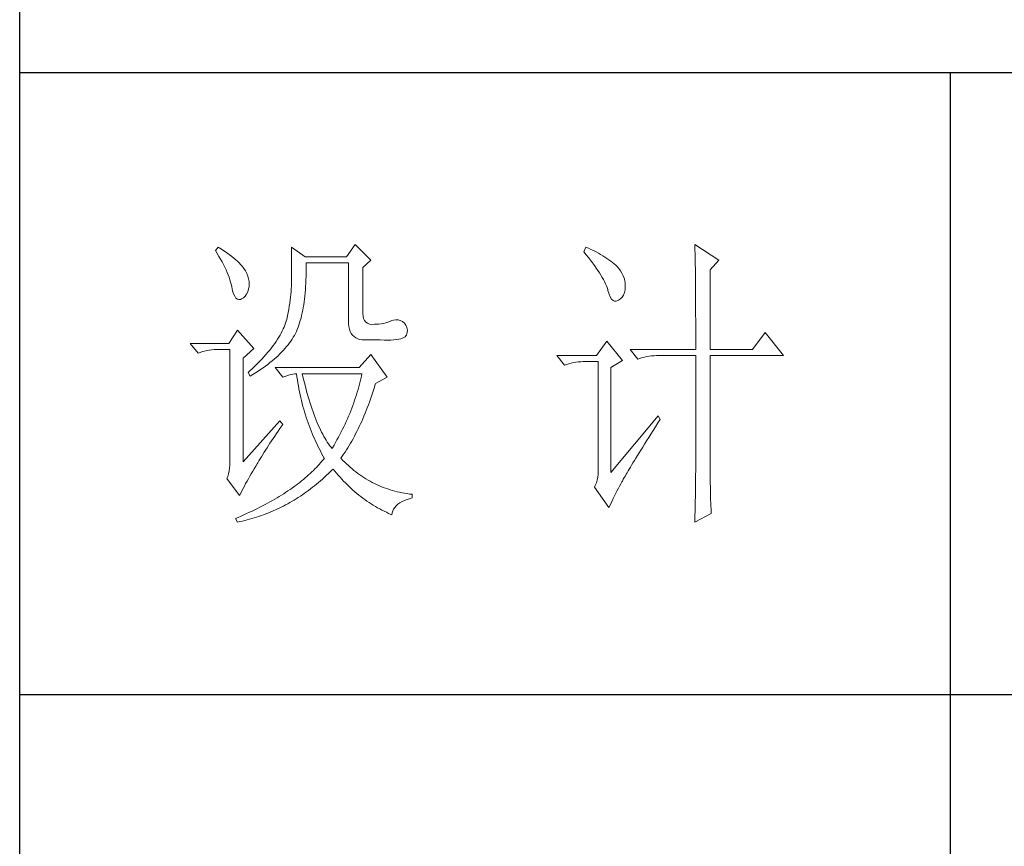
# Model space of a CAD drawing. Units: millimetres. Extents: x -2445 to 12675, y -51255 to -26960.
# Drawn here: x 4735 to 4894, y -28790 to -28656 of the extents above; entities that cross this region are included whole.
import ezdxf

# ---------------------------------------------------------------- set-up
doc = ezdxf.new("R2010")
doc.units = ezdxf.units.MM
doc.layers.add('轮廓线', color=7, linetype='Continuous', lineweight=25)

# ---------------------------------------------------------------- blocks, each defined once
blk = doc.blocks.new('打印框')
for p, q in [((-821.29, -29780.25), (-821.29, -26990.25)), ((-471.34, -28665.02), (-821.29, -28665.02)), ((-671.32, -28665.02), (-671.32, -29166.28)), ((-471.34, -28765.28), (-821.29, -28765.28))]:
    blk.add_line(p, q)
at = {"layer": '轮廓线', "color": 7, "lineweight": 0}
for p, q in [((-789.28, -28693.08), (-789.75, -28693.66)), ((-789.02, -28693.25), (-789.28, -28693.08)), ((-788.6, -28693.52), (-789.02, -28693.25)), ((-777.47, -28693.08), (-777.47, -28698.53)), ((-775.29, -28694.64), (-777.47, -28693.08)), ((-767.21, -28692.69), (-768.61, -28694.64)), ((-764.72, -28695.22), (-767.21, -28692.69)), ((-730.05, -28693.08), (-730.36, -28693.86)), ((-729.63, -28693.27), (-730.05, -28693.08)), ((-729.21, -28693.46), (-729.63, -28693.27)), ((-712.48, -28692.69), (-712.47, -28692.92)), ((-708.59, -28695.22), (-712.48, -28692.69)), ((-712.47, -28692.92), (-712.46, -28693.17)), ((-712.46, -28693.17), (-712.46, -28693.43)), ((-712.46, -28693.43), (-712.45, -28693.7)), ((-789.75, -28693.66), (-789.45, -28694.13)), ((-789.45, -28694.13), (-789.17, -28694.59)), ((-789.17, -28694.59), (-788.91, -28695.03)), ((-788.2, -28693.79), (-788.6, -28693.52)), ((-787.81, -28694.06), (-788.2, -28693.79)), ((-787.45, -28694.33), (-787.81, -28694.06)), ((-787.11, -28694.6), (-787.45, -28694.33)), ((-786.78, -28694.86), (-787.11, -28694.6)), ((-786.48, -28695.12), (-786.78, -28694.86)), ((-768.61, -28694.64), (-775.29, -28694.64)), ((-730.36, -28693.86), (-729.98, -28694.32)), ((-729.98, -28694.32), (-729.61, -28694.77)), ((-729.61, -28694.77), (-729.27, -28695.21)), ((-728.8, -28693.66), (-729.21, -28693.46)), ((-728.4, -28693.87), (-728.8, -28693.66)), ((-728.02, -28694.07), (-728.4, -28693.87)), ((-727.65, -28694.28), (-728.02, -28694.07)), ((-727.3, -28694.49), (-727.65, -28694.28)), ((-726.96, -28694.7), (-727.3, -28694.49)), ((-726.64, -28694.91), (-726.96, -28694.7)), ((-726.33, -28695.12), (-726.64, -28694.91)), ((-712.45, -28693.7), (-712.44, -28693.99)), ((-712.44, -28693.99), (-712.43, -28694.29)), ((-712.43, -28694.29), (-712.43, -28694.61)), ((-712.43, -28694.61), (-712.42, -28694.95)), ((-712.42, -28694.95), (-712.41, -28695.3)), ((-788.91, -28695.03), (-788.66, -28695.48)), ((-788.66, -28695.48), (-788.43, -28695.91)), ((-788.43, -28695.91), (-788.21, -28696.33)), ((-788.21, -28696.33), (-788.01, -28696.75)), ((-786.19, -28695.38), (-786.48, -28695.12)), ((-785.93, -28695.63), (-786.19, -28695.38)), ((-785.68, -28695.89), (-785.93, -28695.63)), ((-785.45, -28696.14), (-785.68, -28695.89)), ((-785.25, -28696.39), (-785.45, -28696.14)), ((-785.15, -28696.52), (-785.25, -28696.39)), ((-784.89, -28696.94), (-785.15, -28696.52)), ((-775.13, -28696.09), (-775.14, -28695.61)), ((-775.14, -28695.61), (-768.3, -28695.61)), ((-775.12, -28696.68), (-775.13, -28696.09)), ((-768.3, -28695.61), (-768.3, -28704.94)), ((-765.97, -28696.39), (-764.72, -28695.22)), ((-765.97, -28703.77), (-765.97, -28696.39)), ((-729.27, -28695.21), (-728.94, -28695.64)), ((-728.94, -28695.64), (-728.64, -28696.06)), ((-728.64, -28696.06), (-728.35, -28696.47)), ((-728.35, -28696.47), (-728.08, -28696.86)), ((-726.03, -28695.34), (-726.33, -28695.12)), ((-725.75, -28695.56), (-726.03, -28695.34)), ((-725.48, -28695.78), (-725.75, -28695.56)), ((-725.23, -28696), (-725.48, -28695.78)), ((-725.06, -28696.18), (-725.23, -28696)), ((-724.73, -28696.55), (-725.06, -28696.18)), ((-724.45, -28696.93), (-724.73, -28696.55)), ((-712.41, -28695.3), (-712.4, -28695.66)), ((-712.4, -28695.66), (-712.4, -28696.04)), ((-712.4, -28696.04), (-712.39, -28696.43)), ((-712.39, -28696.43), (-712.39, -28696.84)), ((-710, -28696.78), (-708.59, -28695.22)), ((-788.01, -28696.75), (-787.83, -28697.16)), ((-787.83, -28697.16), (-787.67, -28697.57)), ((-787.67, -28697.57), (-787.53, -28697.96)), ((-787.53, -28697.96), (-787.4, -28698.35)), ((-784.68, -28697.37), (-784.89, -28696.94)), ((-784.51, -28697.79), (-784.68, -28697.37)), ((-784.39, -28698.22), (-784.51, -28697.79)), ((-775.15, -28698.38), (-775.14, -28697.83)), ((-775.14, -28697.83), (-775.13, -28697.26)), ((-775.13, -28697.26), (-775.12, -28696.68)), ((-728.08, -28696.86), (-727.83, -28697.24)), ((-727.83, -28697.24), (-727.6, -28697.62)), ((-727.6, -28697.62), (-727.39, -28697.98)), ((-727.39, -28697.98), (-727.2, -28698.33)), ((-724.22, -28697.31), (-724.45, -28696.93)), ((-724.02, -28697.7), (-724.22, -28697.31)), ((-723.87, -28698.09), (-724.02, -28697.7)), ((-723.76, -28698.49), (-723.87, -28698.09)), ((-712.39, -28696.84), (-712.38, -28697.27)), ((-712.38, -28697.27), (-712.38, -28697.7)), ((-712.38, -28697.7), (-712.37, -28698.16)), ((-712.37, -28698.16), (-712.37, -28698.62)), ((-710, -28709.61), (-710, -28696.78)), ((-787.4, -28698.35), (-787.29, -28698.72)), ((-787.29, -28698.72), (-787.19, -28699.09)), ((-787.19, -28699.09), (-787.12, -28699.46)), ((-787.12, -28699.46), (-787.11, -28699.5)), ((-787.11, -28699.5), (-786.97, -28700.12)), ((-784.32, -28698.65), (-784.39, -28698.22)), ((-784.39, -28699.83), (-784.31, -28699.5)), ((-784.29, -28699.07), (-784.32, -28698.65)), ((-784.31, -28699.5), (-784.29, -28699.07)), ((-777.49, -28699.37), (-777.51, -28699.81)), ((-777.48, -28698.95), (-777.49, -28699.37)), ((-777.47, -28698.53), (-777.48, -28698.95)), ((-775.24, -28699.97), (-775.2, -28699.45)), ((-775.2, -28699.45), (-775.17, -28698.92)), ((-775.17, -28698.92), (-775.15, -28698.38)), ((-727.2, -28698.33), (-727.02, -28698.66)), ((-727.02, -28698.66), (-726.87, -28698.99)), ((-726.87, -28698.99), (-726.73, -28699.31)), ((-726.73, -28699.31), (-726.62, -28699.61)), ((-726.62, -28699.61), (-726.52, -28699.91)), ((-723.7, -28698.89), (-723.76, -28698.49)), ((-723.72, -28699.98), (-723.68, -28699.48)), ((-723.68, -28699.3), (-723.7, -28698.89)), ((-723.68, -28699.48), (-723.68, -28699.3)), ((-712.37, -28698.62), (-712.36, -28699.11)), ((-712.36, -28699.11), (-712.36, -28699.6)), ((-712.36, -28699.6), (-712.35, -28700.12)), ((-786.97, -28700.12), (-786.82, -28700.62)), ((-786.82, -28700.62), (-786.64, -28701.02)), ((-786.64, -28701.02), (-786.44, -28701.3)), ((-786.44, -28701.3), (-786.21, -28701.48)), ((-785.56, -28701.44), (-785.24, -28701.27)), ((-785.24, -28701.27), (-784.97, -28701.02)), ((-784.97, -28701.02), (-784.74, -28700.7)), ((-784.74, -28700.7), (-784.54, -28700.3)), ((-784.54, -28700.3), (-784.39, -28699.83)), ((-777.63, -28701.18), (-777.69, -28701.65)), ((-777.58, -28700.72), (-777.63, -28701.18)), ((-777.54, -28700.26), (-777.58, -28700.72)), ((-777.51, -28699.81), (-777.54, -28700.26)), ((-775.38, -28701.46), (-775.33, -28700.98)), ((-775.33, -28700.98), (-775.28, -28700.48)), ((-775.28, -28700.48), (-775.24, -28699.97)), ((-726.52, -28699.91), (-726.47, -28700.08)), ((-726.47, -28700.08), (-726.3, -28700.66)), ((-726.3, -28700.66), (-726.1, -28701.12)), ((-726.1, -28701.12), (-725.89, -28701.46)), ((-724.45, -28701.42), (-724.18, -28701.15)), ((-724.18, -28701.15), (-723.98, -28700.82)), ((-723.98, -28700.82), (-723.82, -28700.43)), ((-723.82, -28700.43), (-723.72, -28699.98)), ((-712.35, -28700.12), (-712.35, -28700.65)), ((-712.35, -28700.65), (-712.35, -28701.19)), ((-712.35, -28701.19), (-712.34, -28701.75)), ((-786.21, -28701.48), (-785.97, -28701.55)), ((-785.97, -28701.55), (-785.7, -28701.51)), ((-785.7, -28701.51), (-785.56, -28701.44)), ((-777.84, -28702.63), (-777.92, -28703.13)), ((-777.76, -28702.14), (-777.84, -28702.63)), ((-777.69, -28701.65), (-777.76, -28702.14)), ((-775.67, -28703.28), (-775.58, -28702.84)), ((-775.58, -28702.84), (-775.51, -28702.39)), ((-775.51, -28702.39), (-775.44, -28701.93)), ((-775.44, -28701.93), (-775.38, -28701.46)), ((-725.89, -28701.46), (-725.66, -28701.7)), ((-725.66, -28701.7), (-725.42, -28701.81)), ((-725.42, -28701.81), (-725.15, -28701.82)), ((-725.15, -28701.82), (-724.87, -28701.71)), ((-724.87, -28701.71), (-724.76, -28701.64)), ((-724.76, -28701.64), (-724.45, -28701.42)), ((-712.34, -28701.75), (-712.34, -28702.32)), ((-712.34, -28702.32), (-712.34, -28702.91)), ((-712.34, -28702.91), (-712.34, -28703.51)), ((-778.12, -28704.16), (-778.24, -28704.69)), ((-778.02, -28703.64), (-778.12, -28704.16)), ((-777.92, -28703.13), (-778.02, -28703.64)), ((-776.06, -28704.91), (-775.95, -28704.52)), ((-775.95, -28704.52), (-775.85, -28704.12)), ((-775.85, -28704.12), (-775.75, -28703.7)), ((-775.75, -28703.7), (-775.67, -28703.28)), ((-765.94, -28704.2), (-765.97, -28703.77)), ((-765.86, -28704.59), (-765.94, -28704.2)), ((-712.34, -28703.51), (-712.34, -28704.13)), ((-712.34, -28704.13), (-712.33, -28704.76)), ((-778.66, -28705.98), (-778.81, -28706.29)), ((-778.54, -28705.66), (-778.66, -28705.98)), ((-778.43, -28705.35), (-778.54, -28705.66)), ((-778.33, -28705.05), (-778.43, -28705.35)), ((-778.25, -28704.75), (-778.33, -28705.05)), ((-778.24, -28704.69), (-778.25, -28704.75)), ((-776.55, -28706.36), (-776.42, -28706.02)), ((-776.42, -28706.02), (-776.29, -28705.66)), ((-776.29, -28705.66), (-776.17, -28705.29)), ((-776.17, -28705.29), (-776.06, -28704.91)), ((-768.3, -28704.94), (-768.28, -28705.44)), ((-768.28, -28705.44), (-768.22, -28705.89)), ((-768.22, -28705.89), (-768.13, -28706.3)), ((-765.71, -28704.92), (-765.86, -28704.59)), ((-765.51, -28705.18), (-765.71, -28704.92)), ((-765.24, -28705.37), (-765.51, -28705.18)), ((-764.92, -28705.49), (-765.24, -28705.37)), ((-764.54, -28705.54), (-764.92, -28705.49)), ((-764.1, -28705.52), (-764.54, -28705.54)), ((-763.9, -28705.52), (-764.1, -28705.52)), ((-763.46, -28705.5), (-763.9, -28705.52)), ((-763.05, -28705.46), (-763.46, -28705.5)), ((-762.65, -28705.4), (-763.05, -28705.46)), ((-762.28, -28705.32), (-762.65, -28705.4)), ((-761.93, -28705.21), (-762.28, -28705.32)), ((-761.61, -28705.09), (-761.93, -28705.21)), ((-761.3, -28704.94), (-761.61, -28705.09)), ((-761.05, -28704.87), (-761.3, -28704.94)), ((-760.68, -28704.81), (-761.05, -28704.87)), ((-760.31, -28704.83), (-760.68, -28704.81)), ((-759.96, -28704.92), (-760.31, -28704.83)), ((-759.61, -28705.09), (-759.96, -28704.92)), ((-759.28, -28705.33), (-759.61, -28705.09)), ((-759.05, -28705.66), (-759.28, -28705.33)), ((-758.87, -28706.07), (-759.05, -28705.66)), ((-758.8, -28706.47), (-758.87, -28706.07)), ((-712.33, -28704.76), (-712.33, -28705.41)), ((-712.33, -28705.41), (-712.33, -28706.07)), ((-712.33, -28706.07), (-712.33, -28707.44)), ((-786.18, -28706.5), (-787.58, -28708.63)), ((-783.53, -28709.41), (-786.18, -28706.5)), ((-779.51, -28707.6), (-779.72, -28707.94)), ((-779.31, -28707.27), (-779.51, -28707.6)), ((-779.13, -28706.94), (-779.31, -28707.27)), ((-778.96, -28706.61), (-779.13, -28706.94)), ((-778.81, -28706.29), (-778.96, -28706.61)), ((-777.39, -28707.94), (-777.2, -28707.63)), ((-777.2, -28707.63), (-777.02, -28707.33)), ((-777.02, -28707.33), (-776.86, -28707.02)), ((-776.86, -28707.02), (-776.7, -28706.71)), ((-776.7, -28706.71), (-776.69, -28706.69)), ((-776.69, -28706.69), (-776.55, -28706.36)), ((-768.13, -28706.3), (-768, -28706.67)), ((-768, -28706.67), (-767.84, -28707)), ((-767.84, -28707), (-767.63, -28707.28)), ((-767.63, -28707.28), (-767.4, -28707.51)), ((-767.4, -28707.51), (-767.12, -28707.71)), ((-767.12, -28707.71), (-766.81, -28707.86)), ((-759.59, -28707.77), (-759.35, -28707.66)), ((-759.35, -28707.66), (-759.17, -28707.53)), ((-759.17, -28707.53), (-759.03, -28707.38)), ((-759.03, -28707.38), (-758.97, -28707.27)), ((-758.97, -28707.27), (-758.83, -28706.87)), ((-758.83, -28706.87), (-758.8, -28706.47)), ((-712.33, -28707.44), (-712.33, -28708.15)), ((-701.13, -28706.88), (-703.15, -28709.61)), ((-698.18, -28710.58), (-701.13, -28706.88)), ((-787.58, -28708.63), (-793.8, -28708.63)), ((-793.8, -28708.63), (-792.55, -28710.19)), ((-780.44, -28708.97), (-780.71, -28709.32)), ((-780.19, -28708.62), (-780.44, -28708.97)), ((-779.95, -28708.28), (-780.19, -28708.62)), ((-779.72, -28707.94), (-779.95, -28708.28)), ((-778.53, -28709.43), (-778.28, -28709.13)), ((-778.28, -28709.13), (-778.04, -28708.84)), ((-778.04, -28708.84), (-777.81, -28708.54)), ((-777.81, -28708.54), (-777.6, -28708.24)), ((-777.6, -28708.24), (-777.39, -28707.94)), ((-766.81, -28707.86), (-766.45, -28707.97)), ((-766.45, -28707.97), (-766.07, -28708.03)), ((-766.07, -28708.03), (-765.65, -28708.05)), ((-765.65, -28708.05), (-763.17, -28708.05)), ((-763.17, -28708.05), (-762.55, -28708.08)), ((-762.55, -28708.08), (-761.98, -28708.09)), ((-761.98, -28708.09), (-761.46, -28708.08)), ((-761.46, -28708.08), (-760.99, -28708.05)), ((-760.99, -28708.05), (-760.57, -28708)), ((-760.57, -28708), (-760.19, -28707.94)), ((-760.19, -28707.94), (-759.86, -28707.87)), ((-759.86, -28707.87), (-759.59, -28707.77)), ((-726.63, -28708.25), (-728.34, -28710.58)), ((-724.14, -28711.36), (-726.63, -28708.25)), ((-712.33, -28708.15), (-712.33, -28709.61)), ((-792.55, -28710.19), (-792.2, -28710.06)), ((-792.2, -28710.06), (-791.85, -28709.94)), ((-791.85, -28709.94), (-791.49, -28709.84)), ((-791.49, -28709.84), (-791.11, -28709.76)), ((-791.11, -28709.76), (-790.73, -28709.7)), ((-790.73, -28709.7), (-790.34, -28709.65)), ((-790.34, -28709.65), (-789.94, -28709.62)), ((-789.94, -28709.62), (-789.53, -28709.61)), ((-789.53, -28709.61), (-787.42, -28709.61)), ((-787.42, -28709.61), (-787.42, -28727.69)), ((-785.25, -28710.97), (-783.53, -28709.41)), ((-781.94, -28710.77), (-782.27, -28711.14)), ((-781.61, -28710.4), (-781.94, -28710.77)), ((-781.3, -28710.04), (-781.61, -28710.4)), ((-781, -28709.68), (-781.3, -28710.04)), ((-780.71, -28709.32), (-781, -28709.68)), ((-780.28, -28711.15), (-779.96, -28710.87)), ((-779.96, -28710.87), (-779.65, -28710.59)), ((-779.65, -28710.59), (-779.35, -28710.3)), ((-779.35, -28710.3), (-779.07, -28710.01)), ((-779.07, -28710.01), (-778.79, -28709.72)), ((-778.79, -28709.72), (-778.53, -28709.43)), ((-764.72, -28710.38), (-766.59, -28712.52)), ((-762.08, -28714.08), (-764.72, -28710.38)), ((-728.34, -28710.58), (-734.71, -28710.58)), ((-734.71, -28710.58), (-733.47, -28712.13)), ((-722.9, -28709.61), (-721.65, -28711.16)), ((-722.9, -28709.61), (-712.33, -28709.61)), ((-720.95, -28710.91), (-720.59, -28710.81)), ((-720.59, -28710.81), (-720.22, -28710.73)), ((-720.22, -28710.73), (-719.83, -28710.67)), ((-719.83, -28710.67), (-719.44, -28710.62)), ((-719.44, -28710.62), (-719.04, -28710.59)), ((-719.04, -28710.59), (-718.63, -28710.58)), ((-718.63, -28710.58), (-712.33, -28710.58)), ((-712.33, -28710.58), (-712.33, -28728.21)), ((-710, -28709.61), (-703.15, -28709.61)), ((-710, -28728.86), (-710, -28710.58)), ((-710, -28710.58), (-698.18, -28710.58)), ((-785.25, -28727.69), (-785.25, -28710.97)), ((-783.39, -28712.28), (-783.78, -28712.66)), ((-783, -28711.89), (-783.39, -28712.28)), ((-782.63, -28711.51), (-783, -28711.89)), ((-782.27, -28711.14), (-782.63, -28711.51)), ((-782.07, -28712.54), (-781.69, -28712.27)), ((-781.69, -28712.27), (-781.32, -28711.99)), ((-781.32, -28711.99), (-780.96, -28711.71)), ((-780.96, -28711.71), (-780.62, -28711.44)), ((-780.62, -28711.44), (-780.28, -28711.15)), ((-733.47, -28712.13), (-733.13, -28712)), ((-733.13, -28712), (-732.77, -28711.89)), ((-732.77, -28711.89), (-732.41, -28711.79)), ((-732.41, -28711.79), (-732.03, -28711.71)), ((-732.03, -28711.71), (-731.65, -28711.64)), ((-731.65, -28711.64), (-731.26, -28711.6)), ((-731.26, -28711.6), (-730.86, -28711.56)), ((-730.86, -28711.56), (-730.45, -28711.55)), ((-730.45, -28711.55), (-728.03, -28711.55)), ((-728.03, -28711.55), (-728.03, -28729.24)), ((-726.01, -28712.52), (-724.14, -28711.36)), ((-721.65, -28711.16), (-721.31, -28711.03)), ((-721.31, -28711.03), (-720.95, -28710.91)), ((-784.2, -28713.05), (-784.47, -28713.3)), ((-784.47, -28713.3), (-784.16, -28713.89)), ((-783.78, -28712.66), (-784.2, -28713.05)), ((-784.16, -28713.89), (-783.71, -28713.62)), ((-783.71, -28713.62), (-783.28, -28713.36)), ((-783.28, -28713.36), (-782.87, -28713.09)), ((-782.87, -28713.09), (-782.46, -28712.82)), ((-782.46, -28712.82), (-782.07, -28712.54)), ((-780.11, -28712.52), (-778.87, -28714.08)), ((-766.59, -28712.52), (-780.11, -28712.52)), ((-778.87, -28714.08), (-778.4, -28713.89)), ((-778.4, -28713.89), (-777.98, -28713.75)), ((-777.98, -28713.75), (-777.59, -28713.63)), ((-777.59, -28713.63), (-777.24, -28713.55)), ((-777.24, -28713.55), (-776.92, -28713.51)), ((-776.92, -28713.51), (-776.69, -28713.5)), ((-776.69, -28713.5), (-776.62, -28713.99)), ((-776.62, -28713.99), (-776.54, -28714.49)), ((-775.69, -28713.8), (-775.76, -28713.5)), ((-775.76, -28713.5), (-766.12, -28713.5)), ((-775.54, -28714.4), (-775.69, -28713.8)), ((-766.21, -28713.92), (-766.31, -28714.35)), ((-766.12, -28713.5), (-766.21, -28713.92)), ((-726.01, -28729.44), (-726.01, -28712.52)), ((-776.54, -28714.49), (-776.46, -28714.98)), ((-776.46, -28714.98), (-776.37, -28715.47)), ((-776.37, -28715.47), (-776.28, -28715.95)), ((-775.4, -28714.99), (-775.54, -28714.4)), ((-775.25, -28715.56), (-775.4, -28714.99)), ((-775.1, -28716.12), (-775.25, -28715.56)), ((-766.63, -28715.63), (-766.76, -28716.06)), ((-766.52, -28715.21), (-766.63, -28715.63)), ((-766.41, -28714.78), (-766.52, -28715.21)), ((-766.31, -28714.35), (-766.41, -28714.78)), ((-764.28, -28716.15), (-764.13, -28715.66)), ((-764.13, -28715.66), (-763.97, -28715.16)), ((-763.97, -28715.16), (-763.95, -28715.05)), ((-763.95, -28715.05), (-762.08, -28714.08)), ((-776.28, -28715.95), (-776.18, -28716.43)), ((-776.18, -28716.43), (-776.08, -28716.91)), ((-776.08, -28716.91), (-775.98, -28717.38)), ((-774.95, -28716.67), (-775.1, -28716.12)), ((-774.8, -28717.2), (-774.95, -28716.67)), ((-774.64, -28717.72), (-774.8, -28717.2)), ((-767.01, -28716.91), (-767.15, -28717.34)), ((-766.88, -28716.49), (-767.01, -28716.91)), ((-766.76, -28716.06), (-766.88, -28716.49)), ((-764.76, -28717.6), (-764.6, -28717.13)), ((-764.6, -28717.13), (-764.44, -28716.64)), ((-764.44, -28716.64), (-764.28, -28716.15)), ((-775.98, -28717.38), (-775.86, -28717.84)), ((-775.86, -28717.84), (-775.75, -28718.31)), ((-775.75, -28718.31), (-775.63, -28718.77)), ((-775.63, -28718.77), (-775.5, -28719.22)), ((-774.49, -28718.23), (-774.64, -28717.72)), ((-774.33, -28718.72), (-774.49, -28718.23)), ((-774.16, -28719.2), (-774.33, -28718.72)), ((-767.6, -28718.62), (-767.76, -28719.05)), ((-767.44, -28718.19), (-767.6, -28718.62)), ((-767.3, -28717.76), (-767.44, -28718.19)), ((-767.15, -28717.34), (-767.3, -28717.76)), ((-765.27, -28718.99), (-765.09, -28718.53)), ((-765.09, -28718.53), (-764.92, -28718.07)), ((-764.92, -28718.07), (-764.76, -28717.6)), ((-775.5, -28719.22), (-775.37, -28719.67)), ((-775.37, -28719.67), (-775.24, -28720.12)), ((-775.24, -28720.12), (-775.1, -28720.56)), ((-774, -28719.67), (-774.16, -28719.2)), ((-773.84, -28720.12), (-774, -28719.67)), ((-773.67, -28720.56), (-773.84, -28720.12)), ((-768.28, -28720.33), (-768.47, -28720.75)), ((-768.1, -28719.9), (-768.28, -28720.33)), ((-767.93, -28719.47), (-768.1, -28719.9)), ((-767.76, -28719.05), (-767.93, -28719.47)), ((-765.98, -28720.75), (-765.8, -28720.32)), ((-765.8, -28720.32), (-765.62, -28719.88)), ((-765.62, -28719.88), (-765.44, -28719.44)), ((-765.44, -28719.44), (-765.27, -28718.99)), ((-718.39, -28720.3), (-726.01, -28729.44)), ((-718.08, -28720.89), (-718.39, -28720.3)), ((-779.34, -28721.08), (-785.25, -28727.69)), ((-778.87, -28721.66), (-779.34, -28721.08)), ((-779.34, -28722.33), (-779.05, -28721.91)), ((-779.05, -28721.91), (-778.87, -28721.66)), ((-775.1, -28720.56), (-774.95, -28721)), ((-774.95, -28721), (-774.8, -28721.43)), ((-774.8, -28721.43), (-774.64, -28721.86)), ((-774.64, -28721.86), (-774.49, -28722.29)), ((-773.5, -28720.99), (-773.67, -28720.56)), ((-773.33, -28721.4), (-773.5, -28720.99)), ((-773.16, -28721.8), (-773.33, -28721.4)), ((-772.98, -28722.19), (-773.16, -28721.8)), ((-768.85, -28721.61), (-769.05, -28722.04)), ((-768.65, -28721.18), (-768.85, -28721.61)), ((-768.47, -28720.75), (-768.65, -28721.18)), ((-766.55, -28722.01), (-766.35, -28721.59)), ((-766.35, -28721.59), (-766.17, -28721.18)), ((-766.17, -28721.18), (-765.98, -28720.75)), ((-718.81, -28722.04), (-718.42, -28721.42)), ((-718.42, -28721.42), (-718.08, -28720.89)), ((-780.44, -28723.94), (-780.18, -28723.54)), ((-780.18, -28723.54), (-779.9, -28723.14)), ((-779.9, -28723.14), (-779.63, -28722.74)), ((-779.63, -28722.74), (-779.34, -28722.33)), ((-774.49, -28722.29), (-774.32, -28722.71)), ((-774.32, -28722.71), (-774.15, -28723.13)), ((-774.15, -28723.13), (-773.98, -28723.55)), ((-773.98, -28723.55), (-773.8, -28723.96)), ((-772.81, -28722.56), (-772.98, -28722.19)), ((-772.63, -28722.92), (-772.81, -28722.56)), ((-772.45, -28723.27), (-772.63, -28722.92)), ((-772.27, -28723.6), (-772.45, -28723.27)), ((-769.69, -28723.32), (-769.92, -28723.74)), ((-769.48, -28722.89), (-769.69, -28723.32)), ((-769.26, -28722.46), (-769.48, -28722.89)), ((-769.05, -28722.04), (-769.26, -28722.46)), ((-767.55, -28723.97), (-767.35, -28723.59)), ((-767.35, -28723.59), (-767.14, -28723.21)), ((-767.14, -28723.21), (-766.94, -28722.81)), ((-766.94, -28722.81), (-766.74, -28722.41)), ((-766.74, -28722.41), (-766.55, -28722.01)), ((-719.9, -28723.78), (-719.55, -28723.22)), ((-719.55, -28723.22), (-719.19, -28722.64)), ((-719.19, -28722.64), (-718.81, -28722.04)), ((-781.43, -28725.45), (-781.2, -28725.08)), ((-781.2, -28725.08), (-780.95, -28724.71)), ((-780.95, -28724.71), (-780.7, -28724.32)), ((-780.7, -28724.32), (-780.44, -28723.94)), ((-773.8, -28723.96), (-773.62, -28724.36)), ((-773.62, -28724.36), (-773.42, -28724.77)), ((-773.42, -28724.77), (-773.23, -28725.16)), ((-773.23, -28725.16), (-773.03, -28725.56)), ((-772.08, -28723.92), (-772.27, -28723.6)), ((-771.9, -28724.22), (-772.08, -28723.92)), ((-771.71, -28724.52), (-771.9, -28724.22)), ((-771.52, -28724.79), (-771.71, -28724.52)), ((-771.33, -28725.06), (-771.52, -28724.79)), ((-771.13, -28725.31), (-771.33, -28725.06)), ((-770.63, -28725.03), (-770.88, -28725.45)), ((-770.39, -28724.6), (-770.63, -28725.03)), ((-770.15, -28724.17), (-770.39, -28724.6)), ((-769.92, -28723.74), (-770.15, -28724.17)), ((-768.41, -28725.43), (-768.19, -28725.08)), ((-768.19, -28725.08), (-767.97, -28724.71)), ((-767.97, -28724.71), (-767.76, -28724.35)), ((-767.76, -28724.35), (-767.55, -28723.97)), ((-720.87, -28725.33), (-720.56, -28724.83)), ((-720.56, -28724.83), (-720.24, -28724.32)), ((-720.24, -28724.32), (-719.9, -28723.78)), ((-782.32, -28726.88), (-782.11, -28726.53)), ((-782.11, -28726.53), (-781.89, -28726.17)), ((-781.89, -28726.17), (-781.67, -28725.82)), ((-781.67, -28725.82), (-781.43, -28725.45)), ((-773.03, -28725.56), (-772.83, -28725.95)), ((-772.83, -28725.95), (-772.62, -28726.34)), ((-772.62, -28726.34), (-772.41, -28726.72)), ((-772.41, -28726.72), (-772.19, -28727.1)), ((-770.94, -28725.55), (-771.13, -28725.31)), ((-770.88, -28725.45), (-770.94, -28725.55)), ((-769.31, -28726.79), (-769.08, -28726.46)), ((-769.08, -28726.46), (-768.85, -28726.12)), ((-768.85, -28726.12), (-768.63, -28725.78)), ((-768.63, -28725.78), (-768.41, -28725.43)), ((-721.98, -28727.12), (-721.72, -28726.7)), ((-721.72, -28726.7), (-721.45, -28726.26)), ((-721.45, -28726.26), (-721.17, -28725.81)), ((-721.17, -28725.81), (-720.87, -28725.33)), ((-787.43, -28728.21), (-787.48, -28728.7)), ((-787.42, -28727.69), (-787.43, -28728.21)), ((-783.24, -28728.41), (-782.99, -28728.01)), ((-782.99, -28728.01), (-782.91, -28727.88)), ((-782.91, -28727.88), (-782.72, -28727.55)), ((-782.72, -28727.55), (-782.52, -28727.22)), ((-782.52, -28727.22), (-782.32, -28726.88)), ((-773.02, -28728.11), (-773.25, -28728.36)), ((-772.8, -28727.86), (-773.02, -28728.11)), ((-772.59, -28727.61), (-772.8, -28727.86)), ((-772.38, -28727.36), (-772.59, -28727.61)), ((-772.18, -28727.11), (-772.38, -28727.36)), ((-772.19, -28727.1), (-772.18, -28727.11)), ((-769.54, -28727.11), (-769.31, -28726.79)), ((-769.48, -28727.17), (-769.54, -28727.11)), ((-769.2, -28727.47), (-769.48, -28727.17)), ((-768.91, -28727.76), (-769.2, -28727.47)), ((-768.62, -28728.04), (-768.91, -28727.76)), ((-768.32, -28728.32), (-768.62, -28728.04)), ((-768.03, -28728.59), (-768.32, -28728.32)), ((-722.86, -28728.58), (-722.66, -28728.24)), ((-722.66, -28728.24), (-722.45, -28727.89)), ((-722.45, -28727.89), (-722.22, -28727.51)), ((-722.22, -28727.51), (-721.98, -28727.12)), ((-712.33, -28728.21), (-712.33, -28728.55)), ((-787.64, -28729.63), (-787.76, -28730.06)), ((-787.54, -28729.18), (-787.64, -28729.63)), ((-787.48, -28728.7), (-787.54, -28729.18)), ((-784.2, -28730.02), (-783.97, -28729.62)), ((-783.97, -28729.62), (-783.73, -28729.22)), ((-783.73, -28729.22), (-783.49, -28728.82)), ((-783.49, -28728.82), (-783.24, -28728.41)), ((-774.73, -28729.82), (-775, -28730.06)), ((-774.47, -28729.58), (-774.73, -28729.82)), ((-774.21, -28729.34), (-774.47, -28729.58)), ((-773.96, -28729.1), (-774.21, -28729.34)), ((-773.71, -28728.85), (-773.96, -28729.1)), ((-773.47, -28728.61), (-773.71, -28728.85)), ((-773.25, -28728.36), (-773.47, -28728.61)), ((-772.19, -28730.21), (-771.88, -28729.92)), ((-771.88, -28729.92), (-771.57, -28729.64)), ((-771.57, -28729.64), (-771.27, -28729.34)), ((-771.27, -28729.34), (-770.97, -28729.04)), ((-770.97, -28729.04), (-770.79, -28728.86)), ((-770.79, -28728.86), (-770.51, -28729.2)), ((-770.51, -28729.2), (-770.23, -28729.53)), ((-770.23, -28729.53), (-769.95, -28729.86)), ((-769.95, -28729.86), (-769.66, -28730.18)), ((-767.72, -28728.85), (-768.03, -28728.59)), ((-767.41, -28729.1), (-767.72, -28728.85)), ((-767.1, -28729.34), (-767.41, -28729.1)), ((-766.79, -28729.58), (-767.1, -28729.34)), ((-766.47, -28729.81), (-766.79, -28729.58)), ((-766.14, -28730.03), (-766.47, -28729.81)), ((-728.05, -28729.72), (-728.11, -28730.19)), ((-728.03, -28729.24), (-728.05, -28729.72)), ((-723.67, -28729.94), (-723.54, -28729.71)), ((-723.54, -28729.71), (-723.39, -28729.46)), ((-723.39, -28729.46), (-723.23, -28729.18)), ((-723.23, -28729.18), (-723.05, -28728.89)), ((-723.05, -28728.89), (-722.86, -28728.58)), ((-712.33, -28729.28), (-712.34, -28729.67)), ((-712.34, -28729.67), (-712.34, -28730.08)), ((-712.33, -28728.55), (-712.33, -28728.91)), ((-712.33, -28728.91), (-712.33, -28729.28)), ((-709.99, -28729.28), (-710, -28728.86)), ((-709.99, -28729.75), (-709.99, -28729.28)), ((-709.99, -28730.22), (-709.99, -28729.75)), ((-787.76, -28730.06), (-787.89, -28730.41)), ((-787.89, -28730.41), (-785.87, -28733.13)), ((-785.08, -28731.6), (-784.87, -28731.2)), ((-784.87, -28731.2), (-784.65, -28730.81)), ((-784.65, -28730.81), (-784.43, -28730.42)), ((-784.43, -28730.42), (-784.2, -28730.02)), ((-776.75, -28731.47), (-777.07, -28731.7)), ((-776.44, -28731.24), (-776.75, -28731.47)), ((-776.14, -28731.01), (-776.44, -28731.24)), ((-775.85, -28730.77), (-776.14, -28731.01)), ((-775.56, -28730.54), (-775.85, -28730.77)), ((-775.27, -28730.3), (-775.56, -28730.54)), ((-775, -28730.06), (-775.27, -28730.3)), ((-773.76, -28731.55), (-773.44, -28731.3)), ((-773.44, -28731.3), (-773.12, -28731.03)), ((-773.12, -28731.03), (-772.81, -28730.76)), ((-772.81, -28730.76), (-772.5, -28730.49)), ((-772.5, -28730.49), (-772.19, -28730.21)), ((-769.66, -28730.18), (-769.37, -28730.5)), ((-769.37, -28730.5), (-769.08, -28730.81)), ((-769.08, -28730.81), (-768.78, -28731.11)), ((-768.78, -28731.11), (-768.48, -28731.41)), ((-768.48, -28731.41), (-768.18, -28731.69)), ((-765.82, -28730.24), (-766.14, -28730.03)), ((-765.49, -28730.45), (-765.82, -28730.24)), ((-765.15, -28730.65), (-765.49, -28730.45)), ((-764.81, -28730.84), (-765.15, -28730.65)), ((-764.47, -28731.02), (-764.81, -28730.84)), ((-764.12, -28731.2), (-764.47, -28731.02)), ((-763.77, -28731.36), (-764.12, -28731.2)), ((-763.42, -28731.52), (-763.77, -28731.36)), ((-763.06, -28731.68), (-763.42, -28731.52)), ((-728.52, -28731.51), (-728.65, -28731.77)), ((-728.34, -28731.08), (-728.52, -28731.51)), ((-728.21, -28730.64), (-728.34, -28731.08)), ((-728.11, -28730.19), (-728.21, -28730.64)), ((-724.6, -28731.61), (-724.42, -28731.27)), ((-724.42, -28731.27), (-724.23, -28730.95)), ((-724.23, -28730.95), (-724.14, -28730.8)), ((-724.14, -28730.8), (-724.07, -28730.67)), ((-724.07, -28730.67), (-724, -28730.52)), ((-724, -28730.52), (-723.9, -28730.35)), ((-723.9, -28730.35), (-723.79, -28730.16)), ((-723.79, -28730.16), (-723.67, -28729.94)), ((-712.36, -28731.41), (-712.37, -28731.89)), ((-712.35, -28730.95), (-712.36, -28731.41)), ((-712.34, -28730.51), (-712.35, -28730.95)), ((-712.34, -28730.08), (-712.34, -28730.51)), ((-709.98, -28731.18), (-709.99, -28730.22)), ((-709.97, -28731.66), (-709.98, -28731.18)), ((-785.87, -28733.13), (-785.67, -28732.75)), ((-785.67, -28732.75), (-785.48, -28732.37)), ((-785.48, -28732.37), (-785.28, -28731.98)), ((-785.28, -28731.98), (-785.08, -28731.6)), ((-779.09, -28733.06), (-779.45, -28733.28)), ((-778.73, -28732.84), (-779.09, -28733.06)), ((-778.39, -28732.61), (-778.73, -28732.84)), ((-778.05, -28732.39), (-778.39, -28732.61)), ((-777.71, -28732.16), (-778.05, -28732.39)), ((-777.39, -28731.93), (-777.71, -28732.16)), ((-777.07, -28731.7), (-777.39, -28731.93)), ((-776.04, -28733.22), (-775.71, -28733)), ((-775.71, -28733), (-775.38, -28732.77)), ((-775.38, -28732.77), (-775.05, -28732.54)), ((-775.05, -28732.54), (-774.73, -28732.3)), ((-774.73, -28732.3), (-774.4, -28732.06)), ((-774.4, -28732.06), (-774.08, -28731.81)), ((-774.08, -28731.81), (-773.76, -28731.55)), ((-768.18, -28731.69), (-767.88, -28731.98)), ((-767.88, -28731.98), (-767.57, -28732.26)), ((-767.57, -28732.26), (-767.25, -28732.53)), ((-767.25, -28732.53), (-766.94, -28732.79)), ((-766.94, -28732.79), (-766.62, -28733.05)), ((-766.62, -28733.05), (-766.3, -28733.3)), ((-762.7, -28731.82), (-763.06, -28731.68)), ((-762.33, -28731.95), (-762.7, -28731.82)), ((-761.96, -28732.08), (-762.33, -28731.95)), ((-761.58, -28732.21), (-761.96, -28732.08)), ((-761.21, -28732.32), (-761.58, -28732.21)), ((-760.82, -28732.42), (-761.21, -28732.32)), ((-760.44, -28732.52), (-760.82, -28732.42)), ((-760.05, -28732.61), (-760.44, -28732.52)), ((-759.65, -28732.69), (-760.05, -28732.61)), ((-759.25, -28732.76), (-759.65, -28732.69)), ((-758.85, -28732.83), (-759.25, -28732.76)), ((-758.45, -28732.89), (-758.85, -28732.83)), ((-758.04, -28732.94), (-758.45, -28732.89)), ((-758.04, -28733.52), (-758.04, -28732.94)), ((-728.65, -28731.77), (-726.32, -28735.08)), ((-725.42, -28733.17), (-725.2, -28732.75)), ((-725.2, -28732.75), (-725, -28732.35)), ((-725, -28732.35), (-724.8, -28731.97)), ((-724.8, -28731.97), (-724.6, -28731.61)), ((-712.38, -28732.38), (-712.39, -28732.9)), ((-712.39, -28732.9), (-712.39, -28733.42)), ((-712.37, -28731.89), (-712.38, -28732.38)), ((-709.95, -28732.62), (-709.97, -28731.66)), ((-709.94, -28733.11), (-709.95, -28732.62)), ((-709.93, -28733.59), (-709.94, -28733.11)), ((-781.74, -28734.58), (-782.15, -28734.8)), ((-781.34, -28734.37), (-781.74, -28734.58)), ((-780.95, -28734.15), (-781.34, -28734.37)), ((-780.57, -28733.94), (-780.95, -28734.15)), ((-780.19, -28733.72), (-780.57, -28733.94)), ((-779.81, -28733.5), (-780.19, -28733.72)), ((-779.45, -28733.28), (-779.81, -28733.5)), ((-778.77, -28734.83), (-778.43, -28734.65)), ((-778.43, -28734.65), (-778.08, -28734.46)), ((-778.08, -28734.46), (-777.74, -28734.26)), ((-777.74, -28734.26), (-777.39, -28734.07)), ((-777.39, -28734.07), (-777.05, -28733.86)), ((-777.05, -28733.86), (-776.71, -28733.65)), ((-776.71, -28733.65), (-776.38, -28733.44)), ((-776.38, -28733.44), (-776.04, -28733.22)), ((-766.3, -28733.3), (-765.97, -28733.55)), ((-765.97, -28733.55), (-765.65, -28733.79)), ((-765.65, -28733.79), (-765.32, -28734.02)), ((-765.32, -28734.02), (-764.98, -28734.25)), ((-764.98, -28734.25), (-764.64, -28734.47)), ((-764.64, -28734.47), (-764.3, -28734.69)), ((-764.3, -28734.69), (-763.96, -28734.9)), ((-760.61, -28734.78), (-760.34, -28734.54)), ((-760.34, -28734.54), (-760.03, -28734.32)), ((-760.03, -28734.32), (-759.67, -28734.11)), ((-759.67, -28734.11), (-759.27, -28733.92)), ((-759.27, -28733.92), (-758.82, -28733.75)), ((-758.82, -28733.75), (-758.32, -28733.6)), ((-758.32, -28733.6), (-758.04, -28733.52)), ((-726.32, -28735.08), (-726.09, -28734.57)), ((-726.09, -28734.57), (-725.86, -28734.08)), ((-725.86, -28734.08), (-725.63, -28733.62)), ((-725.63, -28733.62), (-725.42, -28733.17)), ((-712.42, -28734.53), (-712.43, -28735.11)), ((-712.4, -28733.97), (-712.42, -28734.53)), ((-712.39, -28733.42), (-712.4, -28733.97)), ((-709.89, -28734.57), (-709.93, -28733.59)), ((-709.86, -28735.55), (-709.89, -28734.57)), ((-785.16, -28736.25), (-785.62, -28736.45)), ((-784.71, -28736.04), (-785.16, -28736.25)), ((-784.27, -28735.84), (-784.71, -28736.04)), ((-783.83, -28735.63), (-784.27, -28735.84)), ((-783.4, -28735.43), (-783.83, -28735.63)), ((-782.97, -28735.22), (-783.4, -28735.43)), ((-782.56, -28735.01), (-782.97, -28735.22)), ((-782.15, -28734.8), (-782.56, -28735.01)), ((-782.38, -28736.37), (-782.01, -28736.24)), ((-782.01, -28736.24), (-781.64, -28736.1)), ((-781.64, -28736.1), (-781.27, -28735.96)), ((-781.27, -28735.96), (-780.91, -28735.82)), ((-780.91, -28735.82), (-780.55, -28735.66)), ((-780.55, -28735.66), (-779.83, -28735.34)), ((-779.83, -28735.34), (-779.48, -28735.18)), ((-779.48, -28735.18), (-779.13, -28735)), ((-779.13, -28735), (-778.77, -28734.83)), ((-763.96, -28734.9), (-763.61, -28735.1)), ((-763.61, -28735.1), (-763.26, -28735.29)), ((-763.26, -28735.29), (-762.9, -28735.48)), ((-762.9, -28735.48), (-762.55, -28735.66)), ((-762.55, -28735.66), (-762.19, -28735.84)), ((-762.19, -28735.84), (-761.82, -28736.01)), ((-761.82, -28736.01), (-761.46, -28736.18)), ((-761.46, -28736.18), (-761.3, -28736.24)), ((-761.3, -28736.24), (-761.25, -28735.92)), ((-761.25, -28735.92), (-761.16, -28735.61)), ((-761.16, -28735.61), (-761.02, -28735.31)), ((-761.02, -28735.31), (-760.84, -28735.04)), ((-760.84, -28735.04), (-760.61, -28734.78)), ((-712.48, -28737.41), (-709.84, -28736.05)), ((-712.44, -28735.71), (-712.45, -28736.32)), ((-712.43, -28735.11), (-712.44, -28735.71)), ((-709.84, -28736.05), (-709.86, -28735.55)), ((-786.08, -28736.65), (-786.49, -28736.83)), ((-786.49, -28736.83), (-786.18, -28737.41)), ((-786.18, -28737.41), (-785.79, -28737.33)), ((-785.62, -28736.45), (-786.08, -28736.65)), ((-785.79, -28737.33), (-785.4, -28737.25)), ((-785.4, -28737.25), (-785.02, -28737.15)), ((-785.02, -28737.15), (-784.63, -28737.06)), ((-784.63, -28737.06), (-784.25, -28736.96)), ((-784.25, -28736.96), (-783.87, -28736.85)), ((-783.87, -28736.85), (-783.49, -28736.74)), ((-783.49, -28736.74), (-783.12, -28736.62)), ((-783.12, -28736.62), (-782.75, -28736.5)), ((-782.75, -28736.5), (-782.38, -28736.37)), ((-712.47, -28736.95), (-712.48, -28737.41)), ((-712.45, -28736.32), (-712.47, -28736.95))]:
    blk.add_line(p, q, dxfattribs=at)

msp = doc.modelspace()

# ---------------------------------------------------------------- block references
at = {"layer": '轮廓线', "color": 0, "linetype": 'ByBlock', "lineweight": 13}
msp.add_blockref('打印框', (5556.35, 0), dxfattribs=at)

doc.saveas('drawing.dxf')
